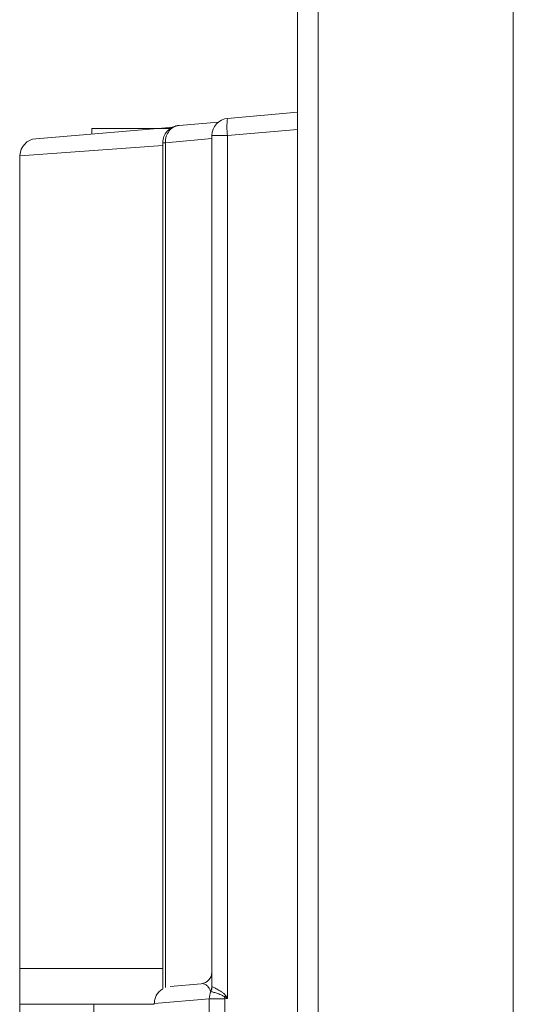
# Paper-space layout '_Back' of a CAD drawing. Units: millimetres. Extents: x -1173 to 80, y -52 to 1931.
# Drawn here: x -1173 to -1129, y 602 to 689 of the extents above; entities that cross this region are included whole.
import ezdxf

# ---------------------------------------------------------------- set-up
doc = ezdxf.new("R2010")
doc.units = ezdxf.units.MM

psp = doc.layouts.new('_Back')

# ---------------------------------------------------------------- linework, layer by layer
at = {"color": 7, "linetype": 'Continuous', "lineweight": 15}
for p, q in [((-1146.691, 465.861), (-1146.691, 1927.352)), ((-1148.519, 1925.523), (-1148.519, 466.141)), ((-1129.469, 892.209), (-1129.469, 465.861)), ((-1154.697, 680.46), (-1148.519, 681.001)), ((-1158.966, 679.847), (-1155.514, 680.134)), ((-1171.631, 678.668), (-1159.485, 679.677)), ((-1166.679, 679.578), (-1166.679, 679.079)), ((-1166.679, 679.578), (-1159.674, 679.578)), ((-1148.519, 679.482), (-1154.697, 678.942)), ((-1160.428, 678.313), (-1160.428, 603.604)), ((-1156.089, 678.683), (-1160.193, 678.313)), ((-1156.089, 603.867), (-1156.089, 678.942)), ((-1156.089, 678.942), (-1154.697, 678.942)), ((-1154.697, 678.942), (-1154.697, 602.742)), ((-1173.029, 677.149), (-1173.029, 605.41)), ((-1173.054, 605.41), (-1173.054, 602.235)), ((-1173.054, 605.41), (-1160.428, 605.41)), ((-1159.768, 603.816), (-1157.016, 604.057)), ((-1156.314, 602.72), (-1161.169, 602.297)), ((-1154.945, 602.72), (-1156.314, 602.72)), ((-1156.314, 529.38), (-1156.314, 602.72)), ((-1154.958, 602.883), (-1154.697, 602.742)), ((-1154.958, 602.883), (-1154.945, 602.72)), ((-1154.697, 602.742), (-1154.945, 602.72)), ((-1154.945, 602.72), (-1154.945, 529.38)), ((-1154.859, 602.991), (-1154.697, 602.742)), ((-1173.054, 602.235), (-1161.169, 602.235)), ((-1173.029, 602.235), (-1173.029, 530.496)), ((-1166.513, 530.029), (-1166.513, 602.235)), ((-1161.169, 602.235), (-1161.169, 602.297))]:
    psp.add_line(p, q, dxfattribs=at)
at = {"color": 8, "linetype": 'Continuous', "lineweight": 15}
for p, q in [((-1160.193, 678.313), (-1160.428, 678.313)), ((-1160.193, 678.313), (-1160.193, 603.718)), ((-1160.428, 678.052), (-1173.029, 677.149))]:
    psp.add_line(p, q, dxfattribs=at)
at = {"color": 7, "linetype": 'Continuous', "lineweight": 15}
for centre, radius, start, end in [((-1154.565, 678.942), 1.524, 95, 180), ((-1150.304, 679.701), 4.459, 170.19725, 189.80275), ((-1171.505, 677.149), 1.524, 94.75, 178.5855), ((-1157.105, 605.069), 1.016, 275, 0), ((-1154.774, 602.725), 1.54, 155.28327, 180.16236), ((-1157.022, 603.868), 0.934, 330.35085, 359.93159), ((-1157.1, 603.808), 1.026, 334.63654, 359.58238), ((-1160.126, 607.701), 7.066, 317.00464, 318.19401)]:
    psp.add_arc(centre, radius, start, end, dxfattribs=at)
for points, knots in [([(-1158.964, 679.823), (-1159.067, 679.818), (-1159.376, 679.803), (-1159.829, 679.553), (-1160.215, 679.132), (-1160.416, 678.692), (-1160.408, 678.413), (-1160.404, 678.313)], [0, 0, 0, 0, 0.133162, 0.399646, 0.64048, 0.871518, 1, 1, 1, 1]), ([(-1158.966, 679.847), (-1159.135, 679.833), (-1159.296, 679.784), (-1159.601, 679.618), (-1159.734, 679.506), (-1159.962, 679.223), (-1160.05, 679.061), (-1160.169, 678.7), (-1160.198, 678.508), (-1160.193, 678.313)], [0, 0, 0, 0, 0.25, 0.25, 0.5, 0.5, 0.75, 0.75, 1, 1, 1, 1]), ([(-1161.169, 602.297), (-1161.159, 602.426), (-1161.14, 602.681), (-1160.984, 603.058), (-1160.744, 603.393), (-1160.533, 603.514), (-1160.428, 603.574)], [0, 0, 0, 0, 0.2048396, 0.4085672, 0.7051605, 1, 1, 1, 1]), ([(-1156.211, 603.406), (-1156.248, 603.511), (-1156.285, 603.584), (-1156.359, 603.708), (-1156.395, 603.757), (-1156.502, 603.881), (-1156.572, 603.935), (-1156.774, 604.05), (-1156.899, 604.067), (-1157.016, 604.057)], [0, 0, 0, 0, 0.125, 0.125, 0.25, 0.25, 0.5, 0.5, 1, 1, 1, 1]), ([(-1154.958, 602.883), (-1155.019, 602.939), (-1155.088, 602.979), (-1155.228, 603.052), (-1155.299, 603.083), (-1155.505, 603.164), (-1155.635, 603.207), (-1155.86, 603.276), (-1155.956, 603.304), (-1156.101, 603.345), (-1156.15, 603.36), (-1156.173, 603.369)], [0, 0, 0, 0, 0.125, 0.125, 0.25, 0.25, 0.5, 0.5, 0.75, 0.75, 1, 1, 1, 1]), ([(-1156.074, 603.801), (-1156.05, 603.786), (-1155.995, 603.759), (-1155.877, 603.702), (-1155.83, 603.68), (-1155.729, 603.63), (-1155.674, 603.602), (-1155.496, 603.509), (-1155.361, 603.434), (-1155.16, 603.295), (-1155.093, 603.243), (-1154.966, 603.129), (-1154.907, 603.066), (-1154.859, 602.991)], [0, 0, 0, 0, 0.25, 0.25, 0.375, 0.375, 0.5, 0.5, 0.75, 0.75, 0.875, 0.875, 1, 1, 1, 1])]:
    psp.add_open_spline(points, degree=3, knots=knots, dxfattribs=at)
for points in [[(-1156.173, 603.369), (-1156.191, 603.371), (-1156.203, 603.385), (-1156.211, 603.406)], [(-1156.089, 603.867), (-1156.089, 603.832), (-1156.084, 603.807), (-1156.074, 603.801)]]:
    psp.add_open_spline(points, degree=3, dxfattribs=at)

doc.saveas('drawing.dxf')
